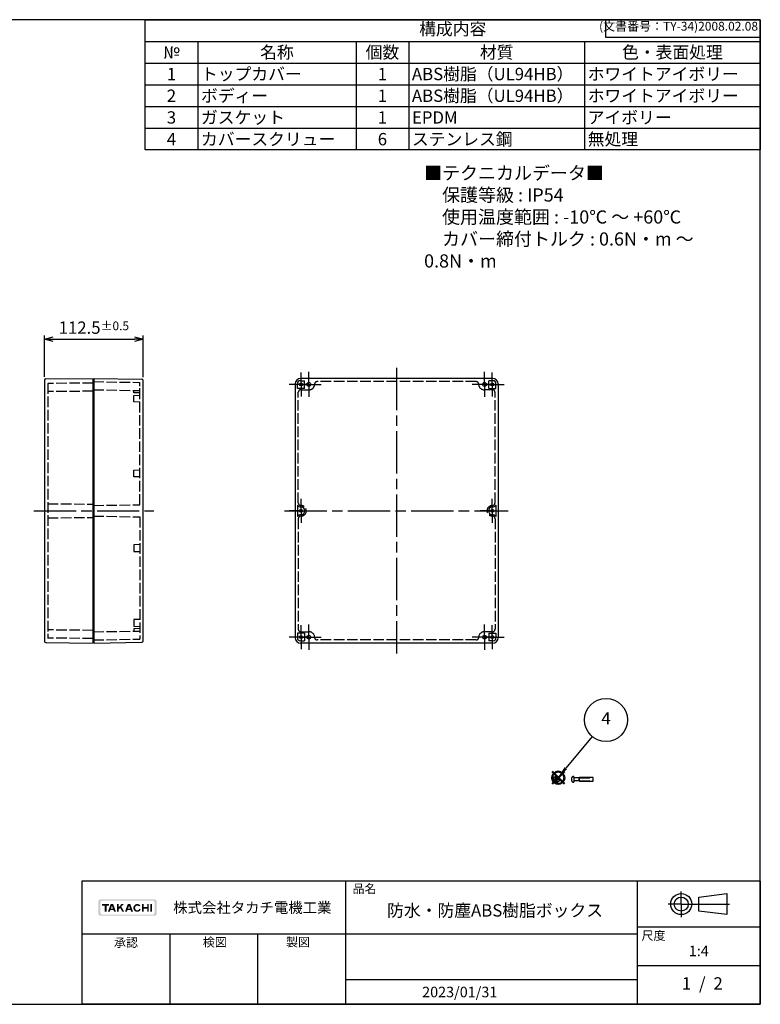
# Model space of a CAD drawing. Units: millimetres. Extents: x 0 to 3234, y 0 to 1120.
# Drawn here: x 769 to 1612, y 0 to 1120 of the extents above; entities that cross this region are included whole.
import ezdxf
from ezdxf.enums import TextEntityAlignment as Align

# ---------------------------------------------------------------- set-up
doc = ezdxf.new("R2010")
doc.units = ezdxf.units.MM
doc.header["$LTSCALE"] = 4
for name, pattern in [('AM_ISO02W050x2', [3.75, 3, -0.75]), ('AM_ISO08W050', [18, 12, -1.5, 3, -1.5]), ('AM_ISO08W050x2', [9, 6, -0.75, 1.5, -0.75]), ('gen7a', [6.875, 4.75, -0.875, 0.375, -0.875])]:
    doc.linetypes.add(name, pattern=pattern)
doc.layers.add('7A', color=4, linetype='gen7a')
doc.layers.add('RAHM2', color=1, linetype='Continuous')
doc.layers.add('AM_12', color=7, linetype='Continuous', lineweight=50, plot=False)
for name, color, linetype, lineweight in [('AM_5', 3, 'Continuous', 25), ('AM_7', 4, 'AM_ISO08W050', 25), ('AM_8', 1, 'Continuous', 25), ('ｶﾊﾞｰｽｸﾘｭｰ', 8, 'Continuous', 25), ('ｶﾊﾞｰｽｸﾘｭｰ0', 8, 'AM_ISO02W050x2', 25), ('ﾄｯﾌﾟｶﾊﾞｰ', 7, 'Continuous', 25), ('ﾄｯﾌﾟｶﾊﾞｰ0', 7, 'AM_ISO02W050x2', 25), ('ﾎﾞﾃﾞｨｰ', 2, 'Continuous', 25), ('ﾎﾞﾃﾞｨｰ0', 2, 'AM_ISO02W050x2', 25)]:
    doc.layers.add(name, color=color, linetype=linetype, lineweight=lineweight)
doc.styles.add('ACISOTS', font='isocp.shx', dxfattribs={"height": 1, "bigfont": 'extfont.shx'})
doc.styles.get("Standard").update_dxf_attribs({"font": 'ISOCP.SHX', "bigfont": 'bigfont.shx'})
doc.styles.add('takachi1', font='MS PGothic.ttf', dxfattribs={"height": 2.5})
doc.dimstyles.new('AM_ISO$0', dxfattribs={"dimtxt": 3.5, "dimasz": 2.5, "dimexe": 1, "dimexo": 1, "dimgap": 1.5, "dimtad": 1, "dimdsep": 46, "dimtxsty": 'STANDARD', "dimblk": 'OPEN30', "dimcen": 0, "dimclrd": 256, "dimclre": 256, "dimclrt": 2, "dimadec": 0, "dimazin": 2, "dimtp": 0.1, "dimtm": 0.1, "dimtfac": 0.71, "dimtmove": 0, "dimatfit": 3, "dimldrblk": 'OPEN30', "dimfxl": 1, "dimlwd": -1, "dimlwe": -1, "dimarcsym": 0})

# ---------------------------------------------------------------- blocks, each defined once
blk = doc.blocks.new('TK-A3')
for p, q in [((359, 280), (359, 275)), ((359, 275), (403, 275))]:
    blk.add_line(p, q)
blk.add_lwpolyline([(0, 0), (403, 0), (403, 280), (0, 280.0000000000001)], close=True)
at = {"insert": (402.3592953827349, 276.108542987227), "char_height": 2.5, "width": 43.07840397728298, "attachment_point": 9}
blk.add_mtext('(文書番号：TY-34)2008.02.08', dxfattribs=at)
blk = doc.blocks.new('A$C0FAF06CF')
at = {"layer": 'AM_8'}
h = blk.add_hatch(color=1, dxfattribs=at)
edge = h.paths.add_edge_path()
edge.add_line((-8.013599999999968, -2.41150000000041), (8.013600000000068, -2.411500000000414))
edge.add_arc((8.013600000000054, -1.773380000000512), 0.6381199999999012, 270, 360)
edge.add_line((8.651719999999955, -1.773380000000512), (8.651719999999967, 1.773379999999486))
edge.add_arc((8.013600000000025, 1.773379999999429), 0.638119999999958, 5.1039e-12, 90.00000000000126)
edge.add_line((8.013599999999997, 2.41149999999939), (-8.013599999999997, 2.411499999999387))
edge.add_arc((-8.013600000000025, 1.773379999999436), 0.638119999999951, 89.99999999999682, 179.9999999999955)
edge.add_line((-8.651719999999983, 1.773379999999486), (-8.651719999999983, -1.773380000000505))
edge.add_arc((-8.013600000000025, -1.773380000000457), 0.638119999999951, 180.0000000000043, 270.0000000000045)
edge = h.paths.add_edge_path(flags=16)
edge.add_line((-7.47193999999996, 2.092439999999486), (7.471940000000017, 2.092439999999479))
edge.add_arc((7.471940000000046, 1.550779999999479), 0.5416600000000003, 7.958078640513122e-13, 90.00000000000148, ccw=False)
edge.add_line((8.013600000000025, 1.550779999999486), (8.013600000000025, -1.550780000000505))
edge.add_arc((7.471940000000017, -1.550780000000502), 0.5416600000000074, 270, 359.99999999999966, ccw=False)
edge.add_line((7.471940000000017, -2.092440000000506), (-7.47193999999996, -2.092440000000513))
edge.add_arc((-7.47193999999996, -1.550780000000505), 0.5416600000000074, 180, 270, ccw=False)
edge.add_line((-8.013599999999968, -1.550780000000505), (-8.013599999999968, 1.550779999999486))
edge.add_arc((-7.47193999999996, 1.550779999999486), 0.5416600000000003, 90, 180, ccw=False)
for points in [[(-5.453699999999969, 0.5935999999994924), (-5.453699999999969, 1.038799999999492), (-7.531299999999987, 1.038799999999492), (-7.531299999999987, 0.5935999999994924), (-6.759619999999983, 0.5935999999994924), (-6.759619999999983, -1.224300000000516), (-6.225379999999972, -1.224300000000516), (-6.225379999999972, 0.5935999999994924)], [(-3.146079999999983, 1.038799999999492), (-3.146079999999983, -1.224300000000516), (-2.671199999999942, -1.224300000000516), (-2.671199999999942, -0.6184186206901412), (-2.193432261217481, -0.1027759420753025), (-1.520149446800417, -1.224300000000516), (-0.9571799999999939, -1.224300000000516), (-1.851807874889658, 0.2659306476478651), (-1.135707252964408, 1.038799999999492), (-1.788279380580377, 1.038799999999492), (-2.671199999999942, 0.085886028951558), (-2.671199999999942, 1.038799999999492)], [(4.304715008555604, 1.038799999999492), (4.304715008555604, -1.224300000000516), (4.775885008555576, -1.224300000000516), (4.775885008555576, -0.315350000000512), (5.829525008555606, -0.315350000000512), (5.829525008555606, -1.224300000000516), (6.300695008555578, -1.224300000000516), (6.300695008555578, 1.038799999999492), (5.829525008555606, 1.038799999999492), (5.829525008555606, 0.1298499999994878), (4.775885008555576, 0.1298499999994878), (4.775885008555576, 1.038799999999492)], [(7.280135008555589, -1.224300000000516), (7.280135008555589, 1.038799999999492), (6.805255008555604, 1.038799999999492), (6.805255008555604, -1.224300000000516)]]:
    blk.add_hatch(color=1, dxfattribs=at).paths.add_polyline_path(points)
h = blk.add_hatch(color=1, dxfattribs=at)
h.paths.add_polyline_path([(-5.264049114754044, -1.224300000000516), (-5.084217508196672, -0.734580000000511), (-4.161102491803262, -0.734580000000511), (-3.981270885245876, -1.224300000000516), (-3.420619999999971, -1.224300000000516), (-4.251659999999958, 1.038799999999492), (-4.993659999999977, 1.038799999999492), (-5.82469999999995, -1.224300000000516)])
h.paths.add_polyline_path([(-4.332759934426206, -0.2671200000005083), (-4.912560065573728, -0.2671200000005083), (-4.622659999999967, 0.5223399999994971)], flags=16)
h = blk.add_hatch(color=1, dxfattribs=at)
h.paths.add_polyline_path([(-0.1961891147540484, -1.224300000000516), (-0.0163575081966769, -0.734580000000511), (0.9067575081967476, -0.734580000000511), (1.086589114754119, -1.224300000000516), (1.64724000000001, -1.224300000000516), (0.8162000000000375, 1.038799999999492), (0.0742000000000189, 1.038799999999492), (-0.7568399999999543, -1.224300000000516)])
h.paths.add_polyline_path([(0.7351000655737892, -0.2671200000005083), (0.1552999344262673, -0.2671200000005083), (0.4452000000000283, 0.5223399999994971)], flags=16)
h = blk.add_hatch(color=1, dxfattribs=at)
edge = h.paths.add_edge_path()
edge.add_ellipse((2.878960000000006, -0.0927500000005264), major_axis=(0, 0.7271600000000495), ratio=0.8673469387754511, start_angle=308.5505407908052, end_angle=246.5820184016549)
edge.add_line((3.469375036740871, -0.3484654247793539), (3.94113500855559, -0.5527900000005097))
edge.add_arc((2.878960000000006, -0.0927500000005122), 1.157520000000026, 38.550540790803325, 336.58201840165333, ccw=False)
edge.add_line((3.784208621486186, 0.6286219454599618), (3.397792961318373, 0.3206961337928842))
blk = doc.blocks.new('TK-仕様書NEW')
for p, q in [((0, 35), (-193, 35)), ((-193, 35), (-193, 0)), ((-118, 35), (-118, 0)), ((-35, 35), (-35, 0)), ((0, 35), (0, 0)), ((-17.5, 30.5), (-9.5, 31.5)), ((-9.5, 31.5), (-9.5, 25.5)), ((-17.5, 26.5), (-17.5, 30.5)), ((-9.5, 25.5), (-17.5, 26.5)), ((-193.0000000000001, 19.99999999999994), (-35, 19.99999999999994)), ((-168.0000000000001, 19.99999999999993), (-168, 0)), ((-143.0000000000001, 19.99999999999993), (-143, 0)), ((-35, 22), (0, 22)), ((-35, 11), (0, 11)), ((-35.00000000000011, 7), (-118, 7)), ((0, 0), (-193, 0))]:
    blk.add_line(p, q)
for radius in [3, 2]:
    blk.add_circle((-22.5, 28.5), radius)
at = {"layer": '7A'}
for q in [(-22.5, 32.07478664473149), (-26.22303737125117, 28.5), (-22.5, 24.78991724228479), (-8.718691599714703, 28.5)]:
    blk.add_line((-22.5, 28.5), q, dxfattribs=at)
at = {"xscale": 0.9599999999999999, "yscale": 0.9599999999999999, "zscale": 0.9599999999999999}
blk.add_blockref('A$C0FAF06CF', (-180, 27.49999999999997), dxfattribs=at)
at = {"insert": (-167, 27.49999999999997), "char_height": 3, "width": 42.88435181670968, "attachment_point": 4}
blk.add_mtext('\\fＭＳ ゴシック|b0|i0|c128|p49;株式会社タカチ電機工業', dxfattribs=at)
for tag, p in [('品名', (-106.1561493930892, 24.94727555274869)), ('型番', (-106.1391682485609, 11.53771236320705))]:
    blk.add_attdef(tag, p, '', height=3.5)
for tag, height, p in [('GEN-TITLE-SCA', 3, (-17.5, 14.79266317345349)), ('承認', 3.5, (-180.7195176573868, 7.729076668239944)), ('検図', 3.5, (-155.5000000000001, 7.72907666823994)), ('製図', 3.5, (-130.5000000000001, 7.72907666823994)), ('ページNO.', 3.5, (-21, 5.5)), ('総ページ数', 3.5, (-12, 5.5))]:
    blk.add_attdef(tag, text='', height=height).set_placement(p, align=Align.MIDDLE)
blk.add_attdef('GEN-TITLE-DAT', text='', height=3).set_placement((-85.5, 3.5), align=Align.MIDDLE_CENTER)
at = {"layer": 'RAHM2', "char_height": 2.5}
for s, insert, width, attachment_point in [('品名', (-116, 32.55103540727967), 90, 4), ('尺度', (-33.80025513713145, 20.80103540727967), 20, 1), ('承認', (-180.4289022005786, 18.8010354072796), 17, 2), ('検図', (-155.1678725559621, 18.92584712714763), 17, 2), ('製図', (-131.4954787961751, 18.95800561859732), 17, 2)]:
    blk.add_mtext(s, dxfattribs=dict(at, insert=insert, width=width, attachment_point=attachment_point))
at = {"layer": 'RAHM2', "color": 0, "insert": (-16.5, 5.5), "char_height": 3.5, "width": 4.469919821818734, "attachment_point": 5}
blk.add_mtext('/', dxfattribs=at)
blk = doc.blocks.new('A$C2F0417A4')
at = {"layer": 'ｶﾊﾞｰｽｸﾘｭｰ'}
for p, q in [((-2.100000000000022, -0.4772727272726911), (-2.099999999999994, 0.4772727272727196)), ((-2.099999999999965, 0.4772727272727196), (-1.813636363636362, 0.4772727272727196)), ((-0.4772727272726911, 2.100000000000051), (0.4772727272727196, 2.100000000000051)), ((-0.4772727272727196, 1.813636363636334), (-0.4772727272727196, 2.100000000000051)), ((0.4772727272727196, 2.100000000000051), (0.4772727272727196, 1.813636363636447)), ((1.813636363636305, 0.4772727272727196), (2.100000000000022, 0.4772727272727196)), ((2.099999999999994, 0.4772727272726911), (2.099999999999994, -0.4772727272726911)), ((-1.813636363636305, -0.4772727272726911), (-2.100000000000022, -0.4772727272726911)), ((-0.4772727272726911, -2.099999999999909), (-0.4772727272726911, -1.813636363636305)), ((0.477272727272748, -2.100000000000022), (-0.4772727272726343, -2.100000000000022)), ((0.477272727272748, -1.813636363636305), (0.477272727272748, -2.100000000000022)), ((2.099999999999994, -0.4772727272726911), (1.813636363636362, -0.4772727272726911))]:
    blk.add_line(p, q, dxfattribs=at)
blk.add_circle((0, 0), 3.499999999999148, dxfattribs=at)
for centre, start, end in [((-1.813636363636362, 1.813636363636334), 270, 0), ((1.813636363636305, 1.813636363636334), 180, 270), ((-1.813636363636277, -1.813636363636305), 0, 90), ((1.813636363636362, -1.813636363636305), 90, 180)]:
    blk.add_arc(centre, 1.336363636363619, start, end, dxfattribs=at)
blk = doc.blocks.new('A$C0C380465')
at = {"layer": 'ｶﾊﾞｰｽｸﾘｭｰ'}
for p, q in [((-1.233723157982922, 3.169424876132524), (-0.6294095225512139, 3.331350226721468)), ((0, 2.848387313576921), (-1.137e-13, -2.848387313576921)), ((6, 1.724999999999994), (0, 1.724999999999994)), ((6.274999999999522, 1.999999999999545), (6, 1.724999999999994)), ((5.999999999999886, -1.724999999999994), (6, 1.724999999999994)), ((6, 1.724999999999994), (5.999999999999886, -1.724999999999994)), ((22, 1.999999999999545), (6.274999999999522, 1.999999999999545)), ((22, -1.999999999999545), (22, 1.999999999999545)), ((-0.6294095225513275, -3.331350226721468), (-1.233723157978488, -3.169424876133604)), ((6, -1.724999999999994), (-1.137e-13, -1.724999999999994)), ((6.274999999999522, -1.999999999999516), (5.999999999999886, -1.72499999999988)), ((6.274999999999522, -1.999999999999516), (22, -1.999999999999545))]:
    blk.add_line(p, q, dxfattribs=at)
for centre, radius, start, end in [((6.4000000000118, 8.53e-14), 9.000000000010642, 167.3231615211227, 192.6768384788915), ((-0.8196126858190382, 1.623943554070336), 1.59999999999961, 104.9999999999944, 167.3231615211227), ((-0.5, 2.848387313576921), 0.5, 359.9999999999984, 104.9999999999944), ((-0.8196126858146044, -1.623943554071416), 1.59999999999961, 192.6768384788915, 254.9999999999988), ((-0.5000000000001137, -2.848387313576921), 0.5, 255.0000000000056, 359.9999999999984)]:
    blk.add_arc(centre, radius, start, end, dxfattribs=at)
at = {"layer": 'ｶﾊﾞｰｽｸﾘｭｰ0'}
for p, q in [((6, 1.599999999999539), (22, 1.599999999999567)), ((5.999999999999886, -1.599999999999567), (22, -1.599999999999567))]:
    blk.add_line(p, q, dxfattribs=at)
blk = doc.blocks.new('*S56')
at = {"layer": 'AM_12', "color": 4}
for p, q in [((1375.098170879872, 250.6604980239903), (1389.098170879872, 264.6604980239903)), ((1375.098170879872, 264.6604980239903), (1389.098170879872, 250.6604980239903))]:
    blk.add_line(p, q, dxfattribs=at)
blk.add_circle((1382.098170879872, 257.6604980239903), 7, dxfattribs=at)
blk = doc.blocks.new('*S57')
at = {"color": 7}
for p, q in [((912, 1120), (1612, 1120)), ((912, 971.8), (912, 1120)), ((1612, 1120), (1612, 971.8)), ((1612, 971.8), (912, 971.8))]:
    blk.add_line(p, q, dxfattribs=at)
at = {"color": 1}
for p, q in [((912, 1095.3), (1612, 1095.3)), ((972, 1095.3), (972, 1070.6)), ((1152, 1095.3), (1152, 1070.6)), ((1212, 1095.3), (1212, 1070.6)), ((1412, 1095.3), (1412, 1070.6)), ((912, 1070.6), (1612, 1070.6)), ((972, 1070.6), (972, 1045.9)), ((1152, 1070.6), (1152, 1045.9)), ((1212, 1070.6), (1212, 1045.9)), ((1412, 1070.6), (1412, 1045.9)), ((912, 1045.9), (1612, 1045.9)), ((972, 1045.9), (972, 1021.2)), ((1152, 1045.9), (1152, 1021.2)), ((1212, 1045.9), (1212, 1021.2)), ((1412, 1045.9), (1412, 1021.2)), ((912, 1021.2), (1612, 1021.2)), ((972, 1021.2), (972, 996.4999999999999)), ((1152, 1021.2), (1152, 996.4999999999999)), ((1212, 1021.2), (1212, 996.4999999999999)), ((1412, 1021.2), (1412, 996.4999999999999)), ((912, 996.4999999999999), (1612, 996.4999999999999)), ((972, 996.4999999999999), (972, 971.8)), ((1152, 996.4999999999999), (1152, 971.8)), ((1212, 996.4999999999999), (1212, 971.8)), ((1412, 996.4999999999999), (1412, 971.8))]:
    blk.add_line(p, q, dxfattribs=at)
at = {"color": 2, "insert": (1262, 1107.65), "char_height": 14, "attachment_point": 5, "style": 'ACISOTS'}
blk.add_mtext('構成内容', dxfattribs=at)
at = {"color": 2, "char_height": 14, "style": 'ACISOTS'}
for s, insert, width, attachment_point in [('№', (942, 1089.9), 52.8, 2), ('名称', (1062, 1089.9), 172.8, 2), ('個数', (1182, 1089.9), 52.8, 2), ('材質', (1312, 1089.9), 192.8, 2), ('色・表面処理', (1512, 1089.9), 192.8, 2), ('1', (942, 1065.2), 52.8, 2), ('トップカバー', (975.6, 1065.2), 172.8, 1), ('1', (1182, 1065.2), 52.8, 2), ('ABS樹脂（UL94HB）', (1215.6, 1065.2), 192.8, 1), ('ホワイトアイボリー', (1415.6, 1065.2), 192.8, 1), ('ボディー', (975.6, 1040.5), 172.8, 1), ('ABS樹脂（UL94HB）', (1215.6, 1040.5), 192.8, 1), ('ホワイトアイボリー', (1415.6, 1040.5), 192.8, 1), ('2', (942, 1040.5), 52.8, 2), ('1', (1182, 1040.5), 52.8, 2), ('3', (942, 1015.8), 52.8, 2), ('ガスケット', (975.6, 1015.8), 172.8, 1), ('1', (1182, 1015.8), 52.8, 2), ('EPDM', (1215.6, 1015.8), 192.8, 1), ('アイボリー', (1415.6, 1015.8), 192.8, 1), ('4', (942, 991.0999999999999), 52.8, 2), ('カバースクリュー', (975.6, 991.0999999999999), 172.8, 1), ('6', (1182, 991.0999999999999), 52.8, 2), ('ステンレス鋼', (1215.6, 991.0999999999999), 192.8, 1), ('無処理', (1415.6, 991.0999999999999), 192.8, 1)]:
    blk.add_mtext(s, dxfattribs=dict(at, insert=insert, width=width, attachment_point=attachment_point))
blk = doc.blocks.new('*S58')
at = {"layer": 'AM_5', "color": 3}
blk.add_line((1420.778687339637, 304.6689821676994), (1390.649299565742, 268.4969034151462), dxfattribs=at)
blk.add_circle((1436.458901345771, 323.4939891722623), 24.5, dxfattribs=at)
at = {"layer": 'AM_5', "color": 3, "linetype": 'Continuous'}
blk.add_trace([(1389.233094321061, 269.6765258879473), (1392.065504810424, 267.3172809423451), (1381.689177276523, 257.739756555396)], dxfattribs=at)
at = {"layer": 'AM_5', "color": 7, "insert": (1436.458901345771, 323.4939891722623), "char_height": 14, "attachment_point": 5, "style": 'ACISOTS'}
blk.add_mtext('4', dxfattribs=at)
blk = doc.blocks.new('_Open30')
at = {"color": 0, "linetype": 'ByBlock', "lineweight": -2}
for p, q in [((-1, 0.26794919), (0, 0)), ((0, 0), (-1, -0.26794919)), ((0, 0), (-1, 0))]:
    blk.add_line(p, q, dxfattribs=at)
blk = doc.blocks.new('*D17')
at = {"layer": 'AM_5'}
for p, q in [((797.4180577073245, 713.8856900796438), (797.4180577073245, 760.7037245192778)), ((807.4180577073246, 756.7037245192778), (899.9180577073284, 756.7037245192778)), ((909.9180577073283, 713.4318583915058), (909.9180577073283, 760.7037245192778))]:
    blk.add_line(p, q, dxfattribs=at)
at = {"layer": 'Defpoints', "color": 0}
for p in [(909.9180577073283, 756.7037245192778), (797.4180577073245, 709.8856900796438), (909.9180577073283, 709.4318583915057)]:
    blk.add_point(p, dxfattribs=at)
at = {"layer": 'AM_5', "xscale": 10, "yscale": 10, "zscale": 10, "rotation": 180}
blk.add_blockref('_Open30', (797.4180577073245, 756.7037245192778), dxfattribs=at)
at = {"layer": 'AM_5', "xscale": 10, "yscale": 10, "zscale": 10}
blk.add_blockref('_Open30', (909.9180577073283, 756.7037245192778), dxfattribs=at)
at = {"layer": 'AM_5', "color": 2, "insert": (853.6680577073266, 769.7051024720336), "char_height": 14, "attachment_point": 5}
blk.add_mtext('112.5{}{\\H0.71x;\\C3;%%p0.5}', dxfattribs=at)

msp = doc.modelspace()

# ---------------------------------------------------------------- linework, layer by layer
at = {"layer": 'AM_7', "linetype": 'AM_ISO08W050x2'}
for p, q in [((1089.480933902312, 705.1333879220749), (1089.480933902312, 718.8333879220748)), ((1098.230933902312, 705.1333879220749), (1098.230933902312, 719.3833879220749)), ((1298.230933902205, 705.1333879220749), (1298.230933902205, 719.3833879220749)), ((1306.980933902205, 705.1333879220749), (1306.980933902205, 718.8333879220748)), ((1089.480933902312, 705.1333879220749), (1075.780933902312, 705.1333879220749)), ((1098.230933902312, 705.1333879220749), (1083.980933902312, 705.1333879220749)), ((1089.480933902312, 705.1333879220749), (1103.180933902312, 705.1333879220749)), ((1089.480933902312, 705.1333879220749), (1089.480933902312, 691.4333879220748)), ((1098.230933902312, 705.1333879220749), (1112.480933902312, 705.1333879220749)), ((1098.230933902312, 705.1333879220749), (1098.230933902312, 690.8833879220749)), ((1298.230933902205, 705.1333879220749), (1283.980933902205, 705.1333879220749)), ((1306.980933902205, 705.1333879220749), (1293.280933902205, 705.1333879220749)), ((1298.230933902205, 705.1333879220749), (1312.480933902205, 705.1333879220749)), ((1298.230933902205, 705.1333879220749), (1298.230933902205, 690.8833879220749)), ((1306.980933902205, 705.1333879220749), (1320.680933902205, 705.1333879220749)), ((1306.980933902205, 705.1333879220749), (1306.980933902205, 691.4333879220748)), ((1089.480933902312, 561.3833879220329), (1089.480933902312, 575.0833879220329)), ((1306.980933902205, 561.3833879220329), (1306.980933902205, 575.0833879220329)), ((1089.480933902312, 561.3833879220329), (1075.780933902312, 561.3833879220329)), ((1089.480933902312, 561.3833879220329), (1103.180933902312, 561.3833879220329)), ((1089.480933902312, 561.3833879220329), (1089.480933902312, 547.6833879220328)), ((1306.980933902205, 561.3833879220329), (1293.280933902205, 561.3833879220329)), ((1306.980933902205, 561.3833879220329), (1320.680933902205, 561.3833879220329)), ((1306.980933902205, 561.3833879220329), (1306.980933902205, 547.6833879220328)), ((1089.480933902312, 417.6333879220747), (1089.480933902312, 431.3333879220746)), ((1098.230933902312, 417.6333879220747), (1098.230933902312, 431.8833879220746)), ((1298.230933902205, 417.6333879220747), (1298.230933902205, 431.8833879220746)), ((1306.980933902205, 417.6333879220747), (1306.980933902205, 431.3333879220746)), ((1089.480933902312, 417.6333879220747), (1075.780933902312, 417.6333879220747)), ((1098.230933902312, 417.6333879220747), (1083.980933902312, 417.6333879220747)), ((1089.480933902312, 417.6333879220747), (1103.180933902312, 417.6333879220747)), ((1089.480933902312, 417.6333879220747), (1089.480933902312, 403.9333879220746)), ((1098.230933902312, 417.6333879220747), (1112.480933902312, 417.6333879220747)), ((1098.230933902312, 417.6333879220747), (1098.230933902312, 403.3833879220747)), ((1298.230933902205, 417.6333879220747), (1283.980933902205, 417.6333879220747)), ((1306.980933902205, 417.6333879220747), (1293.280933902205, 417.6333879220747)), ((1298.230933902205, 417.6333879220747), (1312.480933902205, 417.6333879220747)), ((1298.230933902205, 417.6333879220747), (1298.230933902205, 403.3833879220747)), ((1306.980933902205, 417.6333879220747), (1320.680933902205, 417.6333879220747)), ((1306.980933902205, 417.6333879220747), (1306.980933902205, 403.9333879220746))]:
    msp.add_line(p, q, dxfattribs=at)
at = {"layer": 'AM_7'}
for p, q in [((1198.230933902206, 723.8833879220751), (1198.230933902205, 398.8833879220751)), ((785.4180577073284, 561.383387922159), (921.9180577073284, 561.383387922159)), ((1070.73093390226, 561.3833879220517), (1325.230933902205, 561.383387922098))]:
    msp.add_line(p, q, dxfattribs=at)
at = {"layer": 'ﾄｯﾌﾟｶﾊﾞｰ'}
for p, q in [((797.4180577073245, 709.8856900796436), (797.4180577073322, 412.8810857646745)), ((798.8918790976688, 711.3854616223732), (852.9180577073248, 711.8833879221585)), ((852.9180577073248, 711.8833879221554), (852.9180577073329, 410.8833879221594)), ((798.8918790976688, 411.381314221945), (852.9180577073248, 410.8833879221594))]:
    msp.add_line(p, q, dxfattribs=at)
for centre, start, end in [((798.9180577073244, 709.8856900796438), 90.99999999999363, 180), ((798.9180577073244, 412.8810857646745), 180, 269.0000000000064)]:
    msp.add_arc(centre, 1.5, start, end, dxfattribs=at)
at = {"layer": 'ﾄｯﾌﾟｶﾊﾞｰ0'}
for p, q in [((852.9180577073288, 706.6833879220706), (801.2180577073257, 706.2252059465187)), ((801.2180577073256, 706.2252059465186), (801.2180577073256, 416.5415699008974)), ((852.9180577073216, 697.3833879220698), (801.2180577073256, 696.9252059465189)), ((801.2180577073256, 569.3900395697623), (852.9180577073287, 568.9318575942104)), ((801.2180577073256, 553.3767362743876), (852.918057707329, 553.8349182499396)), ((852.9180576904376, 425.3833879222467), (801.2180577073256, 425.8415699009074)), ((852.9180576892905, 416.083387922246), (801.118057689344, 416.542456133124))]:
    msp.add_line(p, q, dxfattribs=at)
at = {"layer": 'ﾎﾞﾃﾞｨｰ'}
for p, q in [((852.9180577073274, 711.3659328572296), (853.9180577073276, 711.3833879221576)), ((852.9180577073288, 411.4008429870871), (852.9180577073288, 711.3659328572296)), ((853.9180577073288, 410.883387922159), (853.9180577073288, 711.8833879221576)), ((853.9180577073276, 711.8833879221576), (908.444236316983, 710.931629934239)), ((909.9180577073283, 413.3349174528113), (909.9180577073283, 709.4318583915057)), ((1082.730933902207, 705.8833879220751), (1082.730933902313, 416.883387922033)), ((1085.230933902312, 700.4833879220746), (1085.230933902312, 705.8833879220746)), ((1307.730933902205, 711.883387922117), (1088.730933902207, 711.883387922117)), ((1088.730933902313, 709.3833879220746), (1093.530933902312, 709.3833879220746)), ((1093.530933902312, 700.4833879220746), (1093.530933902312, 709.3833879220746)), ((1302.930933902205, 700.4833879220746), (1302.930933902205, 709.3833879220746)), ((1307.730933902205, 709.3833879220746), (1302.930933902205, 709.3833879220746)), ((1311.230933902206, 700.4833879220746), (1311.230933902206, 705.8833879220746)), ((1313.730933902206, 705.8833879221169), (1313.730933902206, 416.8833879220748)), ((906.1180577073264, 697.8833879221173), (906.1180577073269, 700.8833879221173)), ((1093.530933902312, 700.4833879220746), (1085.230933902312, 700.4833879220746)), ((1302.930933902205, 700.4833879220746), (1311.230933902206, 700.4833879220746)), ((1085.230933902312, 567.8441257385143), (1085.230933902312, 554.9226501056355)), ((1307.230933902206, 565.7833879220746), (1307.030933902205, 565.7833879220746)), ((1311.230933902206, 567.8441257385143), (1311.230933902206, 554.9226501056355)), ((1089.230933902312, 556.983387922075), (1089.430933902312, 556.983387922075)), ((1307.230933902206, 556.983387922075), (1307.030933902205, 556.983387922075)), ((1085.230933902312, 422.283387922075), (1085.230933902312, 416.8833879220748)), ((1093.530933902312, 422.283387922075), (1085.230933902312, 422.283387922075)), ((1093.530933902312, 422.283387922075), (1093.530933902312, 413.3833879220749)), ((1302.930933902205, 422.283387922075), (1302.930933902205, 413.3833879220749)), ((1302.930933902205, 422.283387922075), (1311.230933902206, 422.283387922075)), ((1311.230933902206, 422.283387922075), (1311.230933902206, 416.8833879220748)), ((852.9180577073288, 411.4008429870871), (853.9180577073288, 411.383387922159)), ((853.9180577073288, 410.883387922159), (908.4442363169843, 411.8351459100781)), ((1088.730933902313, 413.3833879220749), (1093.530933902312, 413.3833879220749)), ((1307.730933902205, 410.8833879220749), (1088.730933902313, 410.8833879220749)), ((1307.730933902205, 413.3833879220749), (1302.930933902205, 413.3833879220749))]:
    msp.add_line(p, q, dxfattribs=at)
for centre, radius in [((1089.480933902312, 705.1333879220749), 1.7), ((1098.230933902312, 705.1333879220749), 2.25), ((1298.230933902205, 705.1333879220749), 2.25), ((1306.980933902205, 705.1333879220749), 1.7), ((1089.480933902312, 561.3833879220329), 1.7), ((1306.980933902205, 561.3833879220329), 1.7), ((1089.480933902312, 417.6333879220747), 1.7), ((1098.230933902312, 417.6333879220747), 2.25), ((1298.230933902205, 417.6333879220747), 2.25), ((1306.980933902205, 417.6333879220747), 1.7)]:
    msp.add_circle(centre, radius, dxfattribs=at)
for centre, radius, start, end in [((908.4180577073272, 709.4318583915057), 1.5, 0, 89.00000000000799), ((1088.730933902207, 705.8833879220771), 6, 90.00000000002605, 180.000000000026), ((1088.730933902313, 705.8833879220746), 3.5, 90, 180), ((1307.730933902205, 705.8833879221169), 6, 0, 90), ((1307.730933902205, 705.8833879220746), 3.5, 0, 90), ((1085.330933902312, 567.8441257385143), 0.1, 32.02399597494733, 180), ((1089.230933902312, 570.283387922075), 4.500000000000454, 212.0239959749473, 270), ((1089.430933902312, 561.3833879220747), 4.399999999999636, 270, 90), ((1307.030933902205, 561.3833879220747), 4.399999999999636, 90, 270), ((1307.230933902206, 570.283387922075), 4.500000000000454, 270, 327.9760040250595), ((1311.130933902206, 567.8441257385143), 0.1, 0, 147.9760040250595), ((1085.330933902312, 554.9226501056355), 0.1, 180, 327.9760040250527), ((1089.230933902312, 552.4833879220746), 4.500000000000454, 90, 147.9760040250527), ((1307.230933902206, 552.4833879220746), 4.500000000000454, 32.0239959749405, 90), ((1311.130933902206, 554.9226501056355), 0.1, 212.0239959749405, 0), ((1088.730933902313, 416.883387922035), 6, 180.000000000026, 270.000000000026), ((1088.730933902313, 416.8833879220748), 3.5, 180, 270), ((1307.730933902205, 416.8833879220748), 6, 270, 0), ((1307.730933902205, 416.8833879220748), 3.5, 270, 0), ((908.4180577073286, 413.3349174528113), 1.5, 270.999999999992, 0)]:
    msp.add_arc(centre, radius, start, end, dxfattribs=at)
at = {"layer": 'ﾎﾞﾃﾞｨｰ0'}
for p, q in [((852.9180577073249, 708.2833879220842), (906.1180577073271, 707.3547784679013)), ((906.1180577073283, 568.3119973763424), (906.1180577073271, 707.3547784679013)), ((1288.730933902205, 708.2833879221168), (1107.730933902208, 708.2833879221168)), ((852.9180577073274, 699.0833879221611), (906.1180577073271, 698.1547784679803)), ((899.1180577073278, 695.6311327656215), (899.1180577073278, 698.276963922478)), ((906.1180577073278, 695.3833879220958), (899.1180577073278, 695.6311327656215)), ((1086.330933902257, 570.2833879220761), (1086.330933902211, 696.1833879220762)), ((1089.23093390221, 699.0833879220772), (1098.83093390221, 699.0833879220806)), ((1104.830933902207, 705.3833879220831), (1104.830933902207, 705.0833879220829)), ((1291.630933902206, 705.3833879221169), (1291.630933902206, 705.0833879221167)), ((1307.230933902205, 699.0833879221168), (1297.630933902206, 699.0833879221168)), ((1310.130933902206, 570.2833879221168), (1310.130933902206, 696.1833879221169)), ((899.1180577073278, 692.6311327657053), (906.1180577073271, 692.8833879221797)), ((899.1180577073278, 685.1311327657054), (899.1180577073278, 692.6311327657053)), ((906.118057707328, 684.8833879221797), (899.1180577073278, 685.1311327657054)), ((899.1180577073278, 607.6311327657056), (906.118057707328, 607.8833879221795)), ((899.1180577073278, 600.1311327657056), (899.1180577073278, 607.6311327657056)), ((906.118057707328, 599.8833879221795), (899.1180577073278, 600.1311327657056)), ((852.9180577073288, 567.3833879221608), (906.1180577073283, 568.3119973763424)), ((1089.430933902258, 567.3833879220771), (1089.230933902258, 567.3833879220771)), ((1307.030933902205, 567.3833879221168), (1307.230933902205, 567.3833879221168)), ((852.9180577073288, 555.383387922159), (906.1180577073285, 554.4547784679777)), ((906.1180577073285, 554.4547784679777), (906.1180577073283, 415.4119973764166)), ((1086.330933902263, 552.4833879220344), (1086.330933902309, 426.5833879220342)), ((1089.430933902262, 555.3833879220356), (1089.230933902262, 555.3833879220356)), ((1307.030933902205, 555.3833879220751), (1307.230933902205, 555.3833879220751)), ((1310.130933902206, 552.483387922075), (1310.130933902206, 426.5833879220749)), ((906.1180577073272, 522.8833879221376), (899.118057707327, 522.6356430786117)), ((899.118057707327, 522.6356430786117), (899.1180577073269, 515.1356430786116)), ((899.1180577073269, 515.1356430786116), (906.1180577073271, 514.8833879221377)), ((906.1180577073258, 437.8833879221374), (899.1180577073256, 437.6356430786119)), ((899.1180577073256, 437.6356430786119), (899.1180577073254, 430.1356430786118)), ((899.1180577073254, 430.1356430786118), (906.1180577073249, 429.8833879221374)), ((906.1180577073278, 427.3833879222222), (899.1180577073278, 427.1356430786966)), ((899.1180577073278, 427.1356430786966), (899.1180577073278, 424.4898119218401)), ((852.9180577073288, 423.6833879221587), (906.1180577073285, 424.6119973763399)), ((852.9180577073249, 414.4833879222338), (906.1180577073271, 415.4119973764166)), ((1089.23093390231, 423.6833879220355), (1098.83093390231, 423.6833879220389)), ((1104.830933902312, 417.383387922041), (1104.830933902312, 417.6833879220412)), ((1288.730933902205, 414.483387922075), (1107.730933902312, 414.4833879220751)), ((1291.630933902206, 417.3833879220749), (1291.630933902206, 417.683387922075)), ((1307.230933902205, 423.6833879220751), (1297.630933902206, 423.6833879220751))]:
    msp.add_line(p, q, dxfattribs=at)
for centre, radius, start, end in [((1107.730933902208, 705.3833879220842), 2.9, 90.00000000002605, 180.000000000026), ((1288.730933902205, 705.3833879221169), 2.9, 0, 89.99999999998697), ((1089.230933902211, 696.1833879220771), 2.9, 90.00000000002605, 180.000000000026), ((1098.830933902208, 705.0833879220806), 6, 270.000000000026, 2.60551e-11), ((1297.630933902206, 705.0833879221167), 6, 180, 270), ((1307.230933902205, 696.1833879221167), 2.9, 0, 89.99999999998697), ((1089.230933902257, 570.2833879220772), 2.90000000000009, 180.000000000026, 270.000000000026), ((1089.43093390226, 561.3833879220355), 6, 270.000000000026, 90.00000000002605), ((1307.030933902205, 561.3833879220751), 6, 90, 270), ((1307.230933902205, 570.2833879221168), 2.90000000000009, 270, 0), ((1089.230933902263, 552.4833879220355), 2.90000000000009, 90.00000000002605, 180.000000000026), ((1307.230933902205, 552.483387922075), 2.90000000000009, 0, 90), ((1089.230933902309, 426.5833879220356), 2.9, 180.000000000026, 270.000000000026), ((1307.230933902205, 426.5833879220751), 2.9, 270, 0), ((1098.830933902312, 417.6833879220389), 6, 2.60551e-11, 90.00000000002605), ((1107.730933902312, 417.3833879220421), 2.9, 180.000000000026, 270.000000000026), ((1288.730933902205, 417.3833879220749), 2.9, 270, 0), ((1297.630933902206, 417.683387922075), 6, 90, 180)]:
    msp.add_arc(centre, radius, start, end, dxfattribs=at)

# ---------------------------------------------------------------- block references
at = {"lineweight": 0, "xscale": 4, "yscale": 4, "zscale": 4}
msp.add_blockref('TK-A3', (0, 0), dxfattribs=at)
for name, p in [('*S57', (0, 0)), ('A$C2F0417A4', (1379.875540912887, 255.9261201917597)), ('A$C0C380465', (1399.875540912887, 255.9261201917597))]:
    msp.add_blockref(name, p)
msp.add_blockref('TK-仕様書NEW', (1612, 0), dxfattribs=at).add_auto_attribs({'GEN-TITLE-DAT': '2023/01/31', '品名': '防水・防塵ABS樹脂ボックス', 'GEN-TITLE-SCA': '1:4', 'ページNO.': '1', '総ページ数': '2'})
at = {"layer": 'AM_12'}
msp.add_blockref('*S56', (0, 0), dxfattribs=at)
at = {"layer": 'AM_5'}
msp.add_blockref('*S58', (0, 0), dxfattribs=at)

# ---------------------------------------------------------------- texts
at = {"insert": (1229.417847570019, 953.096141970281), "char_height": 15, "attachment_point": 1, "style": 'takachi1'}
msp.add_mtext_dynamic_manual_height_columns('{\\Fisocp,extfont|c128;■テクニカルデータ■\\P\u3000保護等級 : IP54 \\P\u3000使用温度範囲 : -10℃ ～ +60℃ \\P\u3000カバー締付トルク : 0.6N・m ～ 0.8N・m }', width=376.5859058124961, gutter_width=0, heights=[104.5878133632116], dxfattribs=at)

# ---------------------------------------------------------------- dimensions: what is measured, and where the dimension line sits
at = {"layer": 'AM_5'}
dim = msp.add_linear_dim(base=(909.9180577073283, 756.7037245192778), p1=(797.4180577073245, 709.8856900796438), p2=(909.9180577073283, 709.4318583915057), text='<>{}{\\H0.71x;\\C3;%%p0.5}', dimstyle='AM_ISO$0', override={"dimscale": 4, "dimpost": '', "dimtp": 0.5, "dimtm": 0.5, "dimtdec": 2, "dimtzin": 8}, dxfattribs=at)
dim.commit()
dim.dimension.update_dxf_attribs({"geometry": '*D17', "text_midpoint": (853.6680577073266, 756.7037245192778), "dimtype": 160})

doc.saveas('drawing.dxf')
